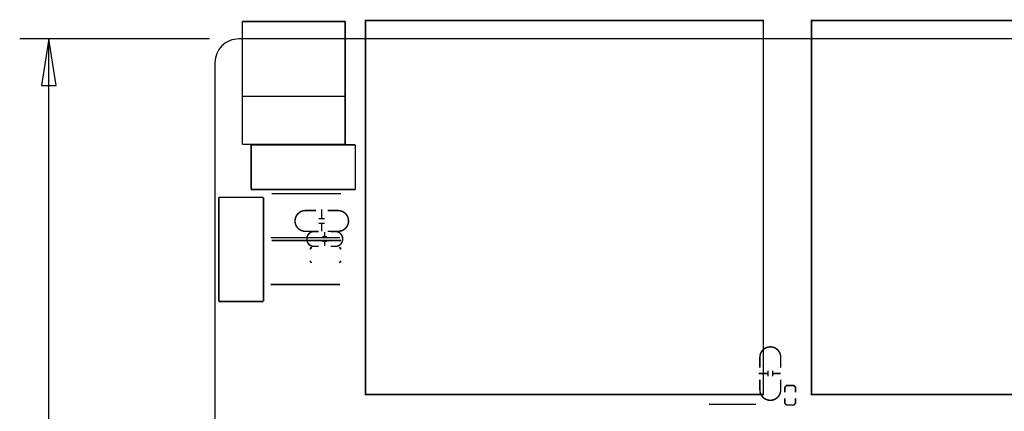
# Model space of a CAD drawing. Extents: x -18 to 214, y -11 to 180.
# Drawn here: x -17 to 67, y 140 to 174 of the extents above; entities that cross this region are included whole.
import ezdxf

# ---------------------------------------------------------------- set-up
doc = ezdxf.new("R2010")
doc.units = 0
for name, color, linetype in [('01', 1, 'CONTINUOUS'), ('OUTLINE', 2, 'CONTINUOUS'), ('SIL_BOT', 3, 'CONTINUOUS'), ('SIL_TOP', 4, 'CONTINUOUS')]:
    doc.layers.add(name, color=color, linetype=linetype)

msp = doc.modelspace()

# ---------------------------------------------------------------- linework, layer by layer
at = {"layer": '01'}
for points in [[(-0.468122, 171.998132), (-16.694658, 171.998132)], [(-14.194536, 89.82075), (-14.194536, 171.998132)]]:
    msp.add_lwpolyline(points, dxfattribs=at)
msp.add_lwpolyline([(-13.569696, 167.99814), (-14.194536, 171.998132), (-14.819376, 167.99814)], close=True, dxfattribs=at)
at = {"layer": 'OUTLINE'}
msp.add_lwpolyline([(208.968086, 171.998132), (2.032, 171.998132, 0.414214), (0, 169.966132), (0, 88.031066, 0.414214), (2.032, 85.999066), (208.968086, 85.999066, 0.414214), (211.000086, 88.031066), (211.000086, 169.966132, 0.414214)], format="xyb", close=True, dxfattribs=at)
at = {"layer": 'SIL_BOT', "const_width": 0.127}
for points in [[(10.760964, 158.757112), (4.840986, 158.757112)], [(4.755388, 154.997912), (10.675366, 154.997912)], [(10.760964, 154.75712), (4.840986, 154.75712)], [(4.755388, 150.99792), (10.675366, 150.99792)], [(46.470824, 143.376396), (47.270924, 143.376396)], [(47.270924, 143.626332), (47.270924, 143.126206)], [(47.67072, 143.626332), (47.67072, 143.126206)], [(47.67072, 143.376396), (48.370744, 143.376396)], [(49.629822, 141.772132), (49.629822, 142.203932), (49.477422, 142.356332), (48.867822, 142.356332), (48.715422, 142.203932), (48.715422, 141.772132)], [(48.715422, 141.264132), (48.715422, 140.832332), (48.867822, 140.679932), (49.477422, 140.679932), (49.629822, 140.832332), (49.629822, 141.264132)]]:
    msp.add_lwpolyline(points, dxfattribs=at)
for points in [[(46.581822, 143.880332), (46.581822, 144.768316, -0.414214), (47.471838, 145.658332)], [(48.359822, 143.880332), (48.359822, 144.768316, 0.414214), (47.469806, 145.658332)], [(46.581822, 142.864332), (46.581822, 141.976348, 0.414214), (47.471838, 141.086332)], [(48.359822, 142.864332), (48.359822, 141.976348, -0.414214), (47.469806, 141.086332)]]:
    msp.add_lwpolyline(points, format="xyb", dxfattribs=at)
at = {"layer": 'SIL_TOP', "const_width": 0.127}
for points in [[(2.33426, 173.487842), (2.33426, 170.18762)], [(11.134344, 173.487842), (2.33426, 173.487842)], [(11.134344, 170.18762), (11.134344, 173.487842)], [(2.33426, 170.18762), (2.33426, 162.987736)], [(11.134344, 162.987736), (11.134344, 170.18762)], [(11.084306, 167.087804), (2.40411, 167.087804)], [(2.33426, 162.987736), (11.134344, 162.987736)], [(3.091942, 162.935412), (11.992102, 162.935412)], [(3.091942, 159.115252), (3.091942, 162.935412)], [(11.992102, 162.935412), (11.992102, 159.115252)], [(11.992102, 159.115252), (3.091942, 159.115252)], [(0.323342, 149.539452), (0.323342, 158.439612)], [(0.323342, 158.439612), (4.143502, 158.439612)], [(4.143502, 158.439612), (4.143502, 149.539452)], [(9.125458, 157.42793), (9.125458, 156.62783)], [(8.875522, 156.62783), (9.375648, 156.62783)], [(8.875522, 156.228034), (9.375648, 156.228034)], [(9.125458, 156.228034), (9.125458, 155.52801)], [(9.581642, 155.063952), (9.181592, 155.063952)], [(9.38149, 155.083764), (9.38149, 155.483814)], [(8.151622, 154.129232), (8.304022, 154.129232)], [(8.151622, 153.976832), (8.151622, 154.129232)], [(9.581642, 154.70378), (9.181592, 154.70378)], [(9.38149, 154.283918), (9.38149, 154.683968)], [(10.742422, 154.129232), (10.590022, 154.129232)], [(10.742422, 153.976832), (10.742422, 154.129232)], [(8.151622, 153.037032), (8.151622, 152.884632)], [(8.151622, 152.884632), (8.304022, 152.884632)], [(10.742422, 152.884632), (10.590022, 152.884632)], [(10.742422, 153.037032), (10.742422, 152.884632)], [(4.143502, 149.539452), (0.323342, 149.539452)], [(46.234096, 140.744448), (42.234104, 140.744448)]]:
    msp.add_lwpolyline(points, dxfattribs=at)
for points in [[(12.868656, 173.578012), (12.868656, 141.577822), (46.868588, 141.577822), (46.868588, 173.578012)], [(50.994056, 173.578012), (50.994056, 141.577822), (84.993988, 141.577822), (84.993988, 173.578012)]]:
    msp.add_lwpolyline(points, close=True, dxfattribs=at)
for points in [[(8.621522, 157.316932), (7.733538, 157.316932, 0.414214), (6.843522, 156.426916)], [(9.637522, 157.316932), (10.525506, 157.316932, -0.414214), (11.415522, 156.426916)], [(8.621522, 155.538932), (7.733538, 155.538932, -0.414214), (6.843522, 156.428948)], [(9.637522, 155.538932), (10.525506, 155.538932, 0.414214), (11.415522, 156.428948)], [(8.875522, 155.518866), (8.45947, 155.518866, 0.414214), (7.859522, 154.918918), (7.859522, 154.848814, 0.414214), (8.45947, 154.248866), (8.85063, 154.248866)], [(9.891522, 154.248866), (10.307574, 154.248866, 0.414214), (10.907522, 154.848814), (10.907522, 154.918918, 0.414214), (10.307574, 155.518866), (9.916414, 155.518866)]]:
    msp.add_lwpolyline(points, format="xyb", dxfattribs=at)

doc.saveas('drawing.dxf')
